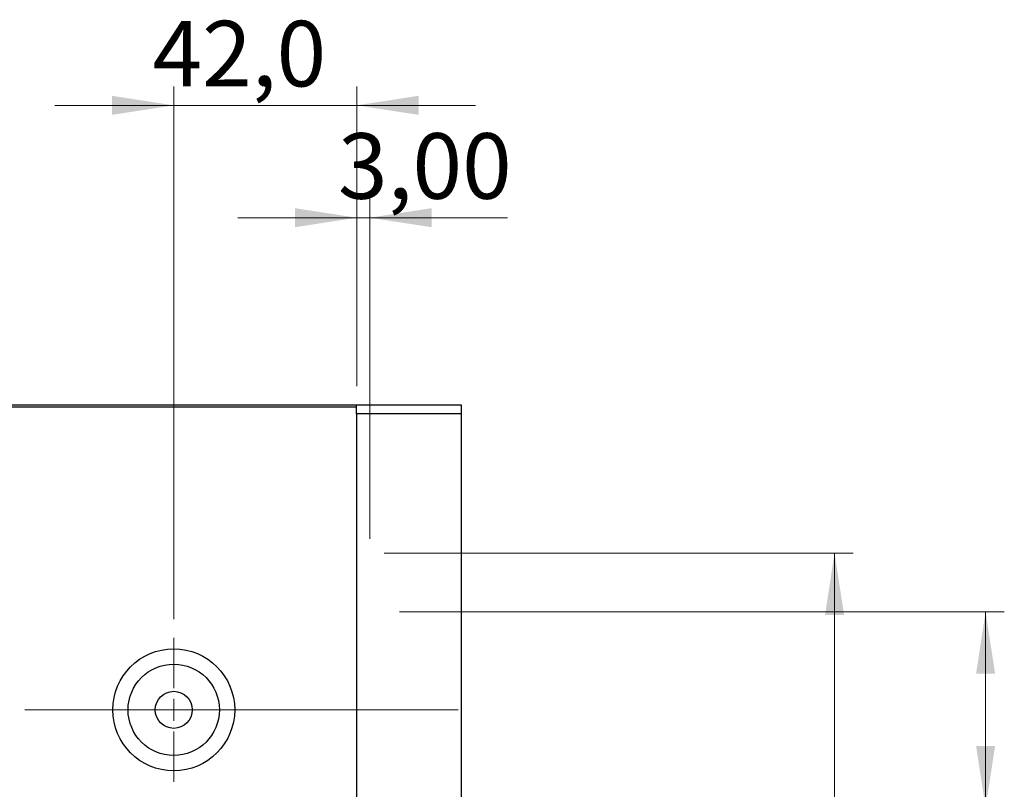
# Model space of a CAD drawing. Units: millimetres. Extents: x 15 to 423, y 5 to 292.
# Drawn here: x 264 to 317, y 154 to 195 of the extents above; entities that cross this region are included whole.
import ezdxf

# ---------------------------------------------------------------- set-up
doc = ezdxf.new("R2010")
doc.units = ezdxf.units.MM
doc.linetypes.add('CENTERX2', pattern=[20.32, 12.7, -2.54, 2.54, -2.54])
doc.styles.add('SLDTEXTSTYLE0', font='TXT', dxfattribs={"width": 0.75})
doc.dimstyles.new('SLDDIMSTYLE0', dxfattribs={"dimtxt": 3.5, "dimasz": 3.302, "dimexe": 0, "dimexo": 0.0625, "dimgap": 0.875, "dimtad": 1, "dimdec": 0, "dimlfac": 4.3, "dimrnd": 1e-09, "dimzin": 12, "dimdsep": 46, "dimtxsty": 'SLDTEXTSTYLE0', "dimsah": 1, "dimcen": 0.09, "dimadec": 0, "dimazin": 3, "dimtfac": 1, "dimtdec": 0, "dimtofl": 0, "dimtmove": 0, "dimatfit": 3, "dimfxl": 1, "dimfrac": 2, "dimtolj": 1, "dimtzin": 12, "dimarcsym": 0})
doc.dimstyles.new('SLDDIMSTYLE3', dxfattribs={"dimtxt": 3.5, "dimasz": 3.302, "dimexe": 0, "dimexo": 0.0625, "dimgap": 0.875, "dimtad": 1, "dimdec": 1, "dimlfac": 4.3, "dimrnd": 1e-09, "dimzin": 12, "dimdsep": 46, "dimtxsty": 'SLDTEXTSTYLE0', "dimsah": 1, "dimcen": 0.09, "dimadec": 0, "dimazin": 3, "dimtfac": 1, "dimtdec": 1, "dimtmove": 0, "dimatfit": 0, "dimfxl": 1, "dimfrac": 2, "dimtolj": 1, "dimtzin": 12, "dimarcsym": 0})
doc.dimstyles.new('SLDDIMSTYLE4', dxfattribs={"dimtxt": 3.5, "dimasz": 3.302, "dimexe": 0, "dimexo": 0.0625, "dimgap": 0.875, "dimtad": 1, "dimlfac": 4.3, "dimrnd": 1e-09, "dimzin": 12, "dimdsep": 46, "dimtxsty": 'SLDTEXTSTYLE0', "dimsah": 1, "dimcen": 0.09, "dimadec": 0, "dimazin": 3, "dimtfac": 1, "dimtmove": 0, "dimatfit": 0, "dimfxl": 1, "dimfrac": 2, "dimtolj": 1, "dimtzin": 12, "dimarcsym": 0})

# ---------------------------------------------------------------- blocks, each defined once
blk = doc.blocks.new('_D_8')
at = {"color": 7, "linetype": 'Continuous', "lineweight": 0}
for p, q in [((272.219, 162.618), (272.219, 191.06)), ((281.987, 175.06), (281.987, 191.06)), ((272.219, 190.06), (265.869, 190.06)), ((272.219, 190.06), (281.987, 190.06)), ((281.987, 190.06), (288.337, 190.06))]:
    blk.add_line(p, q, dxfattribs=at)
at = {"color": 7, "linetype": 'Continuous', "lineweight": 18}
for points in [[(272.219, 190.06), (268.917, 190.568), (268.917, 189.552)], [(281.987, 190.06), (285.289, 189.552), (285.289, 190.568)]]:
    blk.add_solid(points, dxfattribs=at)
at = {"color": 7, "linetype": 'Continuous', "lineweight": 18, "insert": (271.082, 194.572), "char_height": 3.5, "attachment_point": 1, "style": 'SLDTEXTSTYLE0'}
blk.add_mtext('42,0', dxfattribs=at)
blk = doc.blocks.new('_D_9')
at = {"color": 7, "linetype": 'Continuous', "lineweight": 0}
for p, q in [((281.987, 175.06), (281.987, 185.06)), ((282.684, 166.92), (282.684, 185.06)), ((281.987, 184.06), (275.637, 184.06)), ((281.987, 184.06), (282.684, 184.06)), ((282.684, 184.06), (290.04, 184.06))]:
    blk.add_line(p, q, dxfattribs=at)
at = {"color": 7, "linetype": 'Continuous', "lineweight": 18}
for points in [[(281.987, 184.06), (278.685, 184.568), (278.685, 183.552)], [(282.684, 184.06), (285.986, 183.552), (285.986, 184.568)]]:
    blk.add_solid(points, dxfattribs=at)
at = {"color": 7, "linetype": 'Continuous', "lineweight": 18, "insert": (280.988, 188.572), "char_height": 3.5, "attachment_point": 1, "style": 'SLDTEXTSTYLE0'}
blk.add_mtext('3,00', dxfattribs=at)
blk = doc.blocks.new('_D_11')
at = {"color": 7, "linetype": 'Continuous', "lineweight": 0}
for p, q in [((284.266, 163.013), (316.568, 163.013)), ((315.568, 163.013), (315.568, 152.548)), ((284.266, 152.548), (316.568, 152.548)), ((315.568, 152.548), (315.568, 132.018))]:
    blk.add_line(p, q, dxfattribs=at)
at = {"color": 7, "linetype": 'Continuous', "lineweight": 18}
for points in [[(315.568, 163.013), (315.06, 159.711), (316.076, 159.711)], [(315.568, 152.548), (316.076, 155.85), (315.06, 155.85)]]:
    blk.add_solid(points, dxfattribs=at)
at = {"color": 7, "linetype": 'Continuous', "lineweight": 18, "char_height": 3.5, "attachment_point": 1, "rotation": 90, "style": 'SLDTEXTSTYLE0'}
for s, insert in [('45', (311.003, 137.296)), ('%%c', (311.056, 132.018))]:
    blk.add_mtext(s, dxfattribs=dict(at, insert=insert))
blk = doc.blocks.new('_D_13')
at = {"color": 7, "linetype": 'Continuous', "lineweight": 0}
for p, q in [((283.452, 166.153), (308.504, 166.153)), ((307.504, 149.409), (307.504, 166.153)), ((283.452, 149.409), (308.504, 149.409)), ((307.504, 149.409), (307.504, 117.636))]:
    blk.add_line(p, q, dxfattribs=at)
at = {"color": 7, "linetype": 'Continuous', "lineweight": 18}
for points in [[(307.504, 166.153), (306.996, 162.851), (308.012, 162.851)], [(307.504, 149.409), (308.012, 152.711), (306.996, 152.711)]]:
    blk.add_solid(points, dxfattribs=at)
at = {"color": 7, "linetype": 'Continuous', "lineweight": 18, "char_height": 3.5, "attachment_point": 1, "rotation": 90, "style": 'SLDTEXTSTYLE0'}
for s, insert in [('72', (302.939, 122.914)), ('%%c', (302.993, 117.636))]:
    blk.add_mtext(s, dxfattribs=dict(at, insert=insert))
blk = doc.blocks.new('SW_CENTERMARKSYMBOL_6')
at = {"color": 0, "linetype": 'Continuous', "lineweight": 18}
for p, q in [((0, 1.163), (0, 3.837)), ((0, 0), (0, 0.581)), ((-1.163, 0), (-3.837, 0)), ((0, 0), (-0.581, 0)), ((0, 0), (0, -0.581)), ((0, 0), (0.581, 0)), ((1.163, 0), (3.837, 0)), ((0, -1.163), (0, -3.837))]:
    blk.add_line(p, q, dxfattribs=at)

msp = doc.modelspace()

# ---------------------------------------------------------------- linework, layer by layer
at = {"color": 7, "linetype": 'Continuous', "lineweight": 25}
for p, q in [((245.94, 174.06), (281.9865, 174.06)), ((281.9865, 174.06), (287.5679, 174.06)), ((281.9865, 173.5949), (281.9865, 174.06)), ((287.5679, 174.06), (287.5679, 173.5949)), ((281.9865, 173.9437), (245.94, 173.9437)), ((287.5679, 173.5949), (281.9865, 173.5949)), ((281.9865, 173.5949), (281.9865, 141.967)), ((287.5679, 173.5949), (287.5679, 141.967))]:
    msp.add_line(p, q, dxfattribs=at)
at = {"color": 7, "linetype": 'CENTERX2', "lineweight": 18}
for p, q in [((243.94, 157.7809), (283.9865, 157.7809)), ((285.2656, 157.7809), (264.8702, 157.7809)), ((281.3819, 157.7809), (287.4051, 157.7809))]:
    msp.add_line(p, q, dxfattribs=at)
at = {"color": 7, "linetype": 'Continuous', "lineweight": 25}
for radius in [3.2558, 2.4372, 0.9884]:
    msp.add_circle((272.2191, 157.7809), radius, dxfattribs=at)

# ---------------------------------------------------------------- block references
at = {"color": 7, "linetype": 'Continuous', "lineweight": 0}
msp.add_blockref('SW_CENTERMARKSYMBOL_6', (272.2191, 157.7809), dxfattribs=at)

# ---------------------------------------------------------------- dimensions: what is measured, and where the dimension line sits
at = {"color": 7, "linetype": 'Continuous', "lineweight": 18}
for base, p1, p2, dimstyle, picture, middle in [((281.9865, 190.06), (272.2191, 161.6181), (281.9865, 174.06), 'SLDDIMSTYLE3', '_D_8', (275.6082, 190.06)), ((282.6842, 184.06), (281.9865, 174.06), (282.6842, 165.9205), 'SLDDIMSTYLE4', '_D_9', (285.5141, 184.06))]:
    dim = msp.add_linear_dim(base=base, p1=p1, p2=p2, dimstyle=dimstyle, dxfattribs=at)
    dim.commit()
    dim.dimension.update_dxf_attribs({"geometry": picture, "text_midpoint": middle, "dimtype": 160})
for base, p1, p2, picture, middle in [((307.5044, 166.153), (282.4516, 149.4088), (282.4516, 166.153), '_D_13', (307.5044, 122.8609)), ((315.5679, 152.5484), (283.2656, 163.0135), (283.2656, 152.5484), '_D_11', (315.5679, 137.2433))]:
    dim = msp.add_linear_dim(base=base, p1=p1, p2=p2, angle=90, text='%%c<>', dimstyle='SLDDIMSTYLE0', dxfattribs=at)
    dim.commit()
    dim.dimension.update_dxf_attribs({"geometry": picture, "text_midpoint": middle, "dimtype": 160})

doc.saveas('drawing.dxf')
